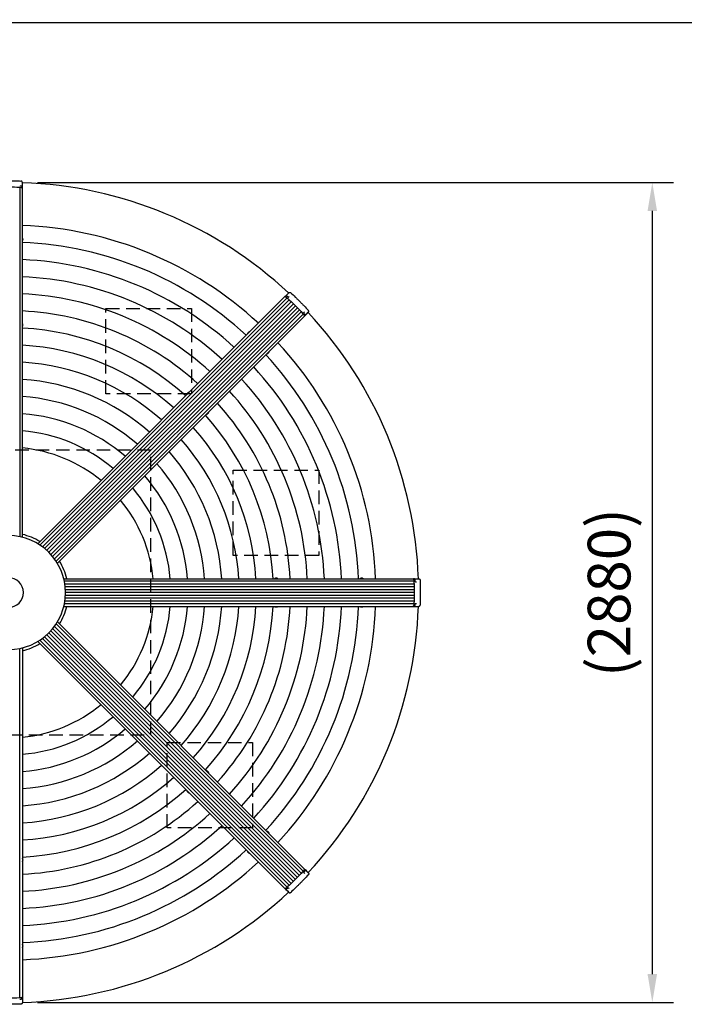
# Model space of a CAD drawing. Extents: x 140265 to 161265, y -84342 to -69492.
# Drawn here: x 146294 to 148628, y -74927 to -71469 of the extents above; entities that cross this region are included whole.
import ezdxf

# ---------------------------------------------------------------- set-up
doc = ezdxf.new("R2010")
doc.units = 0
doc.header["$LTSCALE"] = 15
doc.linetypes.add('HIDDEN2', pattern=[4.7625, 3.175, -1.5875])
doc.layers.get('DEFPOINTS').update_dxf_attribs({"linetype": 'CONTINUOUS'})
for name, color, linetype in [('P001', 131, 'CONTINUOUS'), ('P002', 181, 'CONTINUOUS'), ('P006', 141, 'CONTINUOUS'), ('P020', 121, 'CONTINUOUS'), ('P901', 135, 'CONTINUOUS'), ('P906', 145, 'CONTINUOUS'), ('P919', 75, 'CONTINUOUS'), ('P_2DIM', 6, 'CONTINUOUS')]:
    doc.layers.add(name, color=color, linetype=linetype)
doc.styles.add('BIGFONT', font='simplex.shx', dxfattribs={"bigfont": 'bigfont.shx'})
doc.dimstyles.new('DIMBIGFONT$0', dxfattribs={"dimscale": 20, "dimtxt": 3, "dimasz": 2, "dimexe": 1.5, "dimexo": 3, "dimgap": 0.75, "dimtad": 1, "dimdec": 1, "dimdsep": 46, "dimtxsty": 'BIGFONT', "dimsah": 1, "dimcen": 0, "dimclrt": 230, "dimadec": 1, "dimazin": 2, "dimtfac": 0.6, "dimtdec": 1, "dimtofl": 0, "dimtmove": 2, "dimatfit": 3, "dimfxl": 0, "dimtvp": 1, "dimtolj": 1, "dimarcsym": 0})
doc.dimstyles.new('DIMBIGFONT$7', dxfattribs={"dimscale": 20, "dimtxt": 3, "dimasz": 2, "dimexe": 1.5, "dimexo": 3, "dimgap": 0.75, "dimtad": 1, "dimdec": 1, "dimdsep": 46, "dimtxsty": 'BIGFONT', "dimsah": 1, "dimcen": 0, "dimclrt": 230, "dimadec": 1, "dimazin": 2, "dimtfac": 0.6, "dimtdec": 1, "dimtofl": 0, "dimtmove": 0, "dimatfit": 3, "dimfxl": 0, "dimtvp": 1, "dimtolj": 1, "dimarcsym": 0})

# ---------------------------------------------------------------- blocks, each defined once
blk = doc.blocks.new('*D54')
at = {"layer": 'DEFPOINTS', "color": 0}
for p in [(146206.5, -72040.9), (146206.5, -74920.9), (148515.7, -74920.9)]:
    blk.add_point(p, dxfattribs=at)
at = {"layer": 'P_2DIM', "color": 0, "lineweight": -2}
for p, q in [((146356.5, -72040.9), (148590.7, -72040.9)), ((148515.7, -72140.9), (148515.7, -74820.9)), ((146356.5, -74920.9), (148590.7, -74920.9))]:
    blk.add_line(p, q, dxfattribs=at)
at = {"layer": 'P_2DIM', "color": 0}
for points in [[(148499, -72140.9), (148532.3, -72140.9), (148515.7, -72040.9)], [(148499, -74820.9), (148532.3, -74820.9), (148515.7, -74920.9)]]:
    blk.add_solid(points, dxfattribs=at)
at = {"layer": 'P_2DIM', "color": 230, "insert": (148363.9, -73480.9), "char_height": 150, "attachment_point": 5, "rotation": 90, "style": 'BIGFONT'}
blk.add_mtext('\\A1;(2880)', dxfattribs=at)

msp = doc.modelspace()

# ---------------------------------------------------------------- linework, layer by layer
at = {"layer": 'P001'}
for radius, start, end in [(1440, 46.93012, 88.06988), (1440, 1.93012, 43.06988), (200, 270, 90), (210, 58.35315, 76.64685), (210, 13.35315, 31.64685), (52, 270, 90), (210, 328.35315, 346.64685), (1440, 316.93012, 358.06988), (210, 283.35315, 301.64685), (1440, 271.93012, 313.06988)]:
    msp.add_arc((146255.02, -73480.94), radius, start, end, dxfattribs=at)
at = {"layer": 'P002'}
for p, q in [((146303.52, -72047.8), (146303.52, -72040.78)), ((146303.52, -72055.29), (146303.52, -72047.8)), ((146303.52, -72055.29), (146303.52, -72055.55)), ((147228.81, -72438.56), (147234.11, -72433.26)), ((147234.11, -72433.26), (147239.07, -72428.3)), ((147228.81, -72438.56), (147228.63, -72438.74)), ((147239.31, -72442.91), (147241.01, -72441.21)), ((147293.05, -72496.65), (147294.75, -72494.95)), ((147297.4, -72507.15), (147302.7, -72501.85)), ((147302.7, -72501.85), (147307.66, -72496.89)), ((147297.4, -72507.15), (147297.22, -72507.33)), ((147680.67, -73432.44), (147680.41, -73432.44)), ((147680.67, -73432.44), (147688.16, -73432.44)), ((147688.16, -73432.44), (147695.18, -73432.44)), ((147685.02, -73442.94), (147687.42, -73442.94)), ((147680.67, -73529.44), (147680.41, -73529.44)), ((147680.67, -73529.44), (147688.16, -73529.44)), ((147685.02, -73518.94), (147687.42, -73518.94)), ((147688.16, -73529.44), (147695.18, -73529.44)), ((147293.05, -74465.23), (147294.75, -74466.93)), ((147297.4, -74454.73), (147297.22, -74454.55)), ((147297.4, -74454.73), (147302.7, -74460.03)), ((147302.7, -74460.03), (147307.66, -74464.99)), ((147228.81, -74523.32), (147228.63, -74523.14)), ((147228.81, -74523.32), (147234.11, -74528.62)), ((147234.11, -74528.62), (147239.07, -74533.58)), ((147239.31, -74518.97), (147241.01, -74520.67)), ((146303.52, -74906.59), (146303.52, -74906.33)), ((146303.52, -74906.59), (146303.52, -74914.08)), ((146303.52, -74914.08), (146303.52, -74921.1))]:
    msp.add_line(p, q, dxfattribs=at)
at = {"layer": 'P002', "flags": 128}
for points in [[(146210.2, -72058.12), (146218.21, -72057.53), (146226.3, -72057.05), (146234.46, -72056.69), (146242.66, -72056.45), (146250.9, -72056.33), (146259.14, -72056.33), (146267.38, -72056.45), (146275.59, -72056.69), (146283.74, -72057.05), (146291.84, -72057.53), (146299.84, -72058.12)], [(146303.52, -72059.56), (146303.46, -72059.32), (146303.26, -72059.08), (146302.94, -72058.86), (146302.51, -72058.66), (146301.97, -72058.48), (146301.34, -72058.33), (146300.64, -72058.21), (146299.88, -72058.12)], [(147225.79, -72441.58), (147226.01, -72441.45), (147226.31, -72441.42), (147226.7, -72441.49), (147227.15, -72441.66), (147227.65, -72441.91), (147228.21, -72442.25), (147228.79, -72442.66), (147229.38, -72443.13)], [(147229.42, -72443.16), (147235.49, -72448.4), (147241.55, -72453.79), (147247.57, -72459.3), (147253.55, -72464.94), (147259.45, -72470.68), (147265.28, -72476.51), (147271.02, -72482.41), (147276.66, -72488.39), (147282.17, -72494.41), (147287.56, -72500.47), (147292.8, -72506.54)], [(147231.57, -72439.21), (147231.64, -72439.28), (147231.7, -72439.38)], [(147294.38, -72510.17), (147294.51, -72509.95), (147294.54, -72509.65), (147294.47, -72509.26), (147294.3, -72508.81), (147294.05, -72508.31), (147293.71, -72507.75), (147293.3, -72507.17), (147292.83, -72506.58)], [(147676.4, -73432.44), (147676.64, -73432.5), (147676.88, -73432.7), (147677.1, -73433.02), (147677.3, -73433.45), (147677.48, -73433.99), (147677.63, -73434.62), (147677.75, -73435.32), (147677.84, -73436.08)], [(147677.84, -73436.12), (147678.43, -73444.12), (147678.91, -73452.22), (147679.27, -73460.37), (147679.51, -73468.58), (147679.63, -73476.82), (147679.63, -73485.06), (147679.51, -73493.3), (147679.27, -73501.5), (147678.91, -73509.66), (147678.43, -73517.75), (147677.84, -73525.76)], [(147682.16, -73434.85), (147682.16, -73434.95), (147682.13, -73435.06)], [(147676.4, -73529.44), (147676.64, -73529.37), (147676.88, -73529.18), (147677.1, -73528.86), (147677.3, -73528.43), (147677.48, -73527.89), (147677.63, -73527.26), (147677.75, -73526.56), (147677.84, -73525.8)], [(147292.8, -74455.33), (147287.56, -74461.41), (147282.17, -74467.47), (147276.66, -74473.49), (147271.02, -74479.46), (147265.28, -74485.37), (147259.45, -74491.2), (147253.55, -74496.94), (147247.57, -74502.57), (147241.55, -74508.09), (147235.49, -74513.47), (147229.42, -74518.72)], [(147294.38, -74451.71), (147294.51, -74451.93), (147294.54, -74452.23), (147294.47, -74452.61), (147294.3, -74453.06), (147294.05, -74453.57), (147293.71, -74454.12), (147293.3, -74454.7), (147292.83, -74455.3)], [(147296.75, -74457.49), (147296.68, -74457.56), (147296.58, -74457.62)], [(147225.79, -74520.3), (147226.01, -74520.42), (147226.31, -74520.45), (147226.7, -74520.38), (147227.15, -74520.22), (147227.65, -74519.97), (147228.21, -74519.63), (147228.79, -74519.22), (147229.38, -74518.74)], [(146299.84, -74903.76), (146291.84, -74904.35), (146283.74, -74904.83), (146275.59, -74905.18), (146267.38, -74905.42), (146259.14, -74905.54), (146250.9, -74905.54), (146242.66, -74905.42), (146234.46, -74905.18), (146226.3, -74904.83), (146218.21, -74904.35), (146210.2, -74903.76)], [(146303.52, -74902.32), (146303.46, -74902.56), (146303.26, -74902.79), (146302.94, -74903.01), (146302.51, -74903.22), (146301.97, -74903.4), (146301.34, -74903.55), (146300.64, -74903.67), (146299.88, -74903.76)], [(146301.11, -74908.07), (146301.01, -74908.08), (146300.9, -74908.05)]]:
    msp.add_lwpolyline(points, dxfattribs=at)
at = {"layer": 'P002'}
for centre, start, end in [((147229.51, -72439.95), 87.30759, 136.64462), ((147680.18, -73433.91), 42.30759, 91.64462), ((147296.01, -74455.43), 357.30759, 46.64462), ((146302.05, -74906.1), 312.30759, 1.64462)]:
    msp.add_arc(centre, 1.48, start, end, dxfattribs=at)
for points, knots in [([(146211.37, -72035.78), (146218.61, -72035.59), (146229.48, -72035.31), (146244.06, -72035.15), (146255.01, -72035.11), (146265.94, -72035.15), (146280.52, -72035.31), (146291.41, -72035.59), (146298.67, -72035.78)], [0, 0, 0, 0, 0.24952254, 0.37476195, 0.50000014, 0.62475973, 0.7495206, 1, 1, 1, 1]), ([(146299.66, -72053.59), (146298.42, -72053.49), (146296.57, -72053.35), (146294.71, -72053.21), (146294.09, -72053.17)], [0, 0, 0, 0, 0.67060927, 1, 1, 1, 1]), ([(146303.52, -72040.78), (146303.48, -72040.31), (146303.41, -72039.36), (146302.85, -72038.17), (146302.13, -72037.27), (146301.43, -72036.69), (146300.7, -72036.26), (146300, -72035.98), (146299.34, -72035.84), (146298.95, -72035.79), (146298.73, -72035.78), (146298.67, -72035.78)], [0, 0, 0, 0, 0.21766318, 0.44200301, 0.59281249, 0.70373915, 0.78766837, 0.89053768, 0.93934456, 0.98276948, 1, 1, 1, 1]), ([(146301.11, -72053.81), (146301.04, -72053.79), (146300.64, -72053.7), (146300.1, -72053.63), (146299.64, -72053.59), (146299.57, -72053.59)], [0, 0, 0, 0, 0.1416855, 0.8757114, 1, 1, 1, 1]), ([(146302.23, -72054.16), (146302.17, -72054.13), (146301.87, -72053.99), (146301.5, -72053.87), (146301.13, -72053.81), (146301.11, -72053.81)], [0, 0, 0, 0, 0.1800844, 0.9419378, 1, 1, 1, 1]), ([(146303.04, -72054.7), (146302.98, -72054.64), (146302.77, -72054.42), (146302.51, -72054.26), (146302.26, -72054.17), (146302.22, -72054.16)], [0, 0, 0, 0, 0.2646434, 0.9049841, 1, 1, 1, 1]), ([(146303.52, -72055.74), (146303.49, -72055.51), (146303.42, -72055.09), (146303.16, -72054.81), (146303.04, -72054.68)], [0, 0, 0, 0, 0.5577458, 1, 1, 1, 1]), ([(147239.07, -72428.3), (147239.43, -72427.99), (147240.16, -72427.38), (147241.4, -72426.93), (147242.54, -72426.8), (147243.44, -72426.88), (147244.26, -72427.09), (147244.95, -72427.39), (147245.52, -72427.76), (147245.83, -72428), (147245.99, -72428.15), (147246.04, -72428.19)], [0, 0, 0, 0, 0.21766318, 0.44200301, 0.59281249, 0.70373915, 0.78766837, 0.89053768, 0.93934456, 0.98276948, 1, 1, 1, 1]), ([(147246.04, -72428.19), (147251.29, -72433.18), (147259.18, -72440.67), (147269.6, -72450.86), (147277.37, -72458.57), (147285.07, -72466.33), (147295.26, -72476.75), (147302.76, -72484.65), (147307.77, -72489.92)], [0, 0, 0, 0, 0.24952254, 0.37476195, 0.50000014, 0.62475973, 0.7495206, 1, 1, 1, 1]), ([(147230.53, -72438.69), (147230.43, -72438.65), (147230.11, -72438.5), (147229.8, -72438.48), (147229.58, -72438.46)], [0, 0, 0, 0, 0.3047724, 1, 1, 1, 1]), ([(147231.57, -72439.22), (147231.31, -72439.06), (147230.95, -72438.83), (147230.62, -72438.71), (147230.53, -72438.68)], [0, 0, 0, 0, 0.7194547, 1, 1, 1, 1]), ([(147236.98, -72443.73), (147236.03, -72442.91), (147234.62, -72441.69), (147233.21, -72440.49), (147232.74, -72440.09)], [0, 0, 0, 0, 0.6706012, 1, 1, 1, 1]), ([(147238.45, -72443.77), (147238.45, -72443.77), (147238.38, -72443.84), (147238.2, -72443.94), (147237.87, -72444.03), (147237.52, -72444.01), (147237.2, -72443.9), (147237.05, -72443.77), (147236.99, -72443.72)], [0, 0, 0, 0, 0.0079657, 0.2123969, 0.4105039, 0.6234488, 0.8427224, 1, 1, 1, 1]), ([(147238.48, -72443.74), (147238.49, -72443.73), (147238.67, -72443.55), (147239.01, -72443.21), (147239.21, -72443.01), (147239.31, -72442.91)], [0, 0, 0, 0, 0.0381557, 0.4953837, 1, 1, 1, 1]), ([(147292.25, -72498.97), (147292.19, -72498.91), (147292.07, -72498.77), (147291.96, -72498.45), (147291.93, -72498.08), (147292.02, -72497.75), (147292.14, -72497.55), (147292.23, -72497.47), (147292.24, -72497.46)], [0, 0, 0, 0, 0.1425847, 0.349462, 0.5628301, 0.7632833, 0.9595655, 1, 1, 1, 1]), ([(147292.22, -72497.48), (147292.23, -72497.47), (147292.41, -72497.29), (147292.75, -72496.95), (147292.95, -72496.75), (147293.05, -72496.65)], [0, 0, 0, 0, 0.0381557, 0.4953837, 1, 1, 1, 1]), ([(147295.87, -72503.22), (147295.06, -72502.27), (147293.86, -72500.86), (147292.64, -72499.44), (147292.23, -72498.98)], [0, 0, 0, 0, 0.67060927, 1, 1, 1, 1]), ([(147307.66, -72496.89), (147307.97, -72496.53), (147308.58, -72495.8), (147309.03, -72494.56), (147309.16, -72493.42), (147309.08, -72492.52), (147308.87, -72491.7), (147308.57, -72491.01), (147308.2, -72490.44), (147307.96, -72490.13), (147307.81, -72489.97), (147307.77, -72489.92)], [0, 0, 0, 0, 0.21766318, 0.44200301, 0.59281249, 0.70373915, 0.78766837, 0.89053768, 0.93934456, 0.98276948, 1, 1, 1, 1]), ([(147296.74, -72504.39), (147296.71, -72504.33), (147296.49, -72503.98), (147296.16, -72503.56), (147295.86, -72503.2), (147295.81, -72503.15)], [0, 0, 0, 0, 0.1416855, 0.8757114, 1, 1, 1, 1]), ([(147297.29, -72505.43), (147297.26, -72505.37), (147297.15, -72505.06), (147296.98, -72504.72), (147296.76, -72504.41), (147296.74, -72504.39)], [0, 0, 0, 0, 0.1800844, 0.9419378, 1, 1, 1, 1]), ([(147297.08, -72507.47), (147297.22, -72507.28), (147297.48, -72506.93), (147297.49, -72506.55), (147297.49, -72506.38)], [0, 0, 0, 0, 0.5577458, 1, 1, 1, 1]), ([(147297.48, -72506.39), (147297.48, -72506.3), (147297.49, -72506), (147297.41, -72505.7), (147297.3, -72505.46), (147297.28, -72505.43)], [0, 0, 0, 0, 0.2646434, 0.9049841, 1, 1, 1, 1]), ([(147681.79, -73433.75), (147681.75, -73433.65), (147681.63, -73433.32), (147681.43, -73433.08), (147681.28, -73432.92)], [0, 0, 0, 0, 0.3047724, 1, 1, 1, 1]), ([(147682.15, -73434.85), (147682.08, -73434.56), (147681.99, -73434.15), (147681.84, -73433.83), (147681.8, -73433.74)], [0, 0, 0, 0, 0.7194547, 1, 1, 1, 1]), ([(147682.79, -73441.87), (147682.7, -73440.62), (147682.57, -73438.76), (147682.42, -73436.91), (147682.37, -73436.3)], [0, 0, 0, 0, 0.6706012, 1, 1, 1, 1]), ([(147695.18, -73432.44), (147695.65, -73432.48), (147696.6, -73432.55), (147697.79, -73433.11), (147698.69, -73433.83), (147699.27, -73434.53), (147699.7, -73435.26), (147699.98, -73435.96), (147700.12, -73436.62), (147700.17, -73437.01), (147700.18, -73437.23), (147700.18, -73437.29)], [0, 0, 0, 0, 0.21766318, 0.44200301, 0.59281249, 0.70373915, 0.78766837, 0.89053768, 0.93934456, 0.98276948, 1, 1, 1, 1]), ([(147683.8, -73442.94), (147683.8, -73442.94), (147683.7, -73442.94), (147683.5, -73442.88), (147683.21, -73442.71), (147682.97, -73442.45), (147682.82, -73442.14), (147682.81, -73441.95), (147682.8, -73441.87)], [0, 0, 0, 0, 0.0079657, 0.2123969, 0.4105039, 0.6234488, 0.8427224, 1, 1, 1, 1]), ([(147683.84, -73442.94), (147683.86, -73442.94), (147684.11, -73442.94), (147684.58, -73442.94), (147684.87, -73442.94), (147685.02, -73442.94)], [0, 0, 0, 0, 0.0381557, 0.4953837, 1, 1, 1, 1]), ([(147700.18, -73437.29), (147700.37, -73444.53), (147700.65, -73455.4), (147700.81, -73469.98), (147700.85, -73480.92), (147700.81, -73491.86), (147700.65, -73506.43), (147700.37, -73517.32), (147700.18, -73524.59)], [0, 0, 0, 0, 0.24952254, 0.37476195, 0.50000014, 0.62475973, 0.7495206, 1, 1, 1, 1]), ([(147680.22, -73529.44), (147680.45, -73529.4), (147680.87, -73529.34), (147681.15, -73529.07), (147681.28, -73528.96)], [0, 0, 0, 0, 0.5577458, 1, 1, 1, 1]), ([(147681.26, -73528.96), (147681.32, -73528.9), (147681.54, -73528.68), (147681.7, -73528.43), (147681.79, -73528.17), (147681.8, -73528.14)], [0, 0, 0, 0, 0.2646434, 0.9049841, 1, 1, 1, 1]), ([(147681.8, -73528.14), (147681.83, -73528.09), (147681.97, -73527.78), (147682.09, -73527.42), (147682.15, -73527.05), (147682.15, -73527.02)], [0, 0, 0, 0, 0.1800844, 0.9419378, 1, 1, 1, 1]), ([(147682.15, -73527.02), (147682.17, -73526.96), (147682.26, -73526.56), (147682.33, -73526.02), (147682.37, -73525.56), (147682.37, -73525.49)], [0, 0, 0, 0, 0.1416855, 0.8757114, 1, 1, 1, 1]), ([(147682.37, -73525.57), (147682.47, -73524.33), (147682.61, -73522.48), (147682.75, -73520.62), (147682.79, -73520.01)], [0, 0, 0, 0, 0.67060927, 1, 1, 1, 1]), ([(147682.81, -73520.01), (147682.81, -73519.93), (147682.82, -73519.74), (147682.97, -73519.44), (147683.21, -73519.16), (147683.51, -73518.99), (147683.74, -73518.93), (147683.85, -73518.94), (147683.87, -73518.94)], [0, 0, 0, 0, 0.1425847, 0.349462, 0.5628301, 0.7632833, 0.9595655, 1, 1, 1, 1]), ([(147683.84, -73518.94), (147683.86, -73518.94), (147684.11, -73518.94), (147684.58, -73518.94), (147684.87, -73518.94), (147685.02, -73518.94)], [0, 0, 0, 0, 0.0381557, 0.4953837, 1, 1, 1, 1]), ([(147695.18, -73529.44), (147695.65, -73529.4), (147696.6, -73529.32), (147697.79, -73528.76), (147698.69, -73528.04), (147699.27, -73527.35), (147699.7, -73526.62), (147699.98, -73525.92), (147700.12, -73525.26), (147700.17, -73524.87), (147700.18, -73524.65), (147700.18, -73524.59)], [0, 0, 0, 0, 0.21766318, 0.44200301, 0.59281249, 0.70373915, 0.78766837, 0.89053768, 0.93934456, 0.98276948, 1, 1, 1, 1]), ([(147307.77, -74471.95), (147302.78, -74477.21), (147295.29, -74485.09), (147285.1, -74495.51), (147277.39, -74503.28), (147269.63, -74510.99), (147259.21, -74521.18), (147251.31, -74528.68), (147246.04, -74533.68)], [0, 0, 0, 0, 0.24952254, 0.37476195, 0.50000014, 0.62475973, 0.7495206, 1, 1, 1, 1]), ([(147292.19, -74464.37), (147292.19, -74464.37), (147292.12, -74464.3), (147292.02, -74464.11), (147291.93, -74463.79), (147291.95, -74463.43), (147292.06, -74463.11), (147292.19, -74462.97), (147292.24, -74462.91)], [0, 0, 0, 0, 0.0079657, 0.2123969, 0.4105039, 0.6234488, 0.8427224, 1, 1, 1, 1]), ([(147292.22, -74464.4), (147292.23, -74464.41), (147292.41, -74464.58), (147292.75, -74464.92), (147292.95, -74465.12), (147293.05, -74465.23)], [0, 0, 0, 0, 0.0381557, 0.4953837, 1, 1, 1, 1]), ([(147292.23, -74462.9), (147293.05, -74461.95), (147294.27, -74460.54), (147295.47, -74459.13), (147295.87, -74458.66)], [0, 0, 0, 0, 0.6706012, 1, 1, 1, 1]), ([(147296.74, -74457.48), (147296.9, -74457.23), (147297.13, -74456.87), (147297.25, -74456.54), (147297.28, -74456.44)], [0, 0, 0, 0, 0.7194547, 1, 1, 1, 1]), ([(147297.27, -74456.45), (147297.31, -74456.35), (147297.46, -74456.03), (147297.48, -74455.72), (147297.5, -74455.5)], [0, 0, 0, 0, 0.3047724, 1, 1, 1, 1]), ([(147307.66, -74464.99), (147307.97, -74465.35), (147308.58, -74466.07), (147309.03, -74467.31), (147309.16, -74468.46), (147309.08, -74469.36), (147308.87, -74470.18), (147308.57, -74470.87), (147308.2, -74471.44), (147307.96, -74471.74), (147307.81, -74471.91), (147307.77, -74471.95)], [0, 0, 0, 0, 0.21766318, 0.44200301, 0.59281249, 0.70373915, 0.78766837, 0.89053768, 0.93934456, 0.98276948, 1, 1, 1, 1]), ([(147228.49, -74523), (147228.68, -74523.14), (147229.03, -74523.39), (147229.41, -74523.4), (147229.58, -74523.41)], [0, 0, 0, 0, 0.5577458, 1, 1, 1, 1]), ([(147229.57, -74523.4), (147229.66, -74523.4), (147229.96, -74523.4), (147230.26, -74523.33), (147230.5, -74523.21), (147230.53, -74523.2)], [0, 0, 0, 0, 0.2646434, 0.9049841, 1, 1, 1, 1]), ([(147230.53, -74523.2), (147230.59, -74523.18), (147230.9, -74523.06), (147231.24, -74522.89), (147231.55, -74522.67), (147231.57, -74522.66)], [0, 0, 0, 0, 0.1800844, 0.9419378, 1, 1, 1, 1]), ([(147231.57, -74522.66), (147231.63, -74522.62), (147231.98, -74522.41), (147232.4, -74522.08), (147232.76, -74521.77), (147232.81, -74521.73)], [0, 0, 0, 0, 0.1416855, 0.8757114, 1, 1, 1, 1]), ([(147232.74, -74521.79), (147233.69, -74520.98), (147235.1, -74519.78), (147236.52, -74518.55), (147236.98, -74518.15)], [0, 0, 0, 0, 0.67060927, 1, 1, 1, 1]), ([(147236.99, -74518.16), (147237.05, -74518.11), (147237.19, -74517.98), (147237.51, -74517.87), (147237.88, -74517.85), (147238.21, -74517.94), (147238.41, -74518.06), (147238.49, -74518.15), (147238.5, -74518.16)], [0, 0, 0, 0, 0.1425847, 0.349462, 0.5628301, 0.7632833, 0.9595655, 1, 1, 1, 1]), ([(147238.48, -74518.14), (147238.49, -74518.15), (147238.67, -74518.32), (147239.01, -74518.66), (147239.21, -74518.86), (147239.31, -74518.97)], [0, 0, 0, 0, 0.0381557, 0.4953837, 1, 1, 1, 1]), ([(147239.07, -74533.58), (147239.43, -74533.88), (147240.16, -74534.5), (147241.4, -74534.95), (147242.54, -74535.08), (147243.44, -74535), (147244.26, -74534.79), (147244.95, -74534.48), (147245.52, -74534.12), (147245.83, -74533.88), (147245.99, -74533.73), (147246.04, -74533.68)], [0, 0, 0, 0, 0.21766318, 0.44200301, 0.59281249, 0.70373915, 0.78766837, 0.89053768, 0.93934456, 0.98276948, 1, 1, 1, 1]), ([(146294.09, -74908.71), (146295.34, -74908.62), (146297.2, -74908.48), (146299.05, -74908.33), (146299.66, -74908.28)], [0, 0, 0, 0, 0.6706012, 1, 1, 1, 1]), ([(146303.52, -74921.1), (146303.48, -74921.56), (146303.41, -74922.51), (146302.85, -74923.71), (146302.13, -74924.61), (146301.43, -74925.19), (146300.7, -74925.62), (146300, -74925.89), (146299.34, -74926.04), (146298.95, -74926.08), (146298.73, -74926.09), (146298.67, -74926.09)], [0, 0, 0, 0, 0.21766318, 0.44200301, 0.59281249, 0.70373915, 0.78766837, 0.89053768, 0.93934456, 0.98276948, 1, 1, 1, 1]), ([(146301.11, -74908.07), (146301.4, -74908), (146301.81, -74907.9), (146302.13, -74907.76), (146302.22, -74907.71)], [0, 0, 0, 0, 0.7194547, 1, 1, 1, 1]), ([(146302.21, -74907.71), (146302.31, -74907.67), (146302.64, -74907.55), (146302.88, -74907.34), (146303.04, -74907.2)], [0, 0, 0, 0, 0.3047724, 1, 1, 1, 1]), ([(146298.67, -74926.09), (146291.43, -74926.28), (146280.56, -74926.57), (146265.98, -74926.72), (146255.04, -74926.77), (146244.1, -74926.73), (146229.53, -74926.57), (146218.64, -74926.28), (146211.37, -74926.09)], [0, 0, 0, 0, 0.24952254, 0.37476195, 0.50000014, 0.62475973, 0.7495206, 1, 1, 1, 1])]:
    msp.add_open_spline(points, degree=3, knots=knots, dxfattribs=at)
for points in [[(146303.52, -72059.56), (146303.52, -72055.74)], [(147225.79, -72441.58), (147228.49, -72438.88)], [(147231.7, -72439.38), (147232.77, -72440.18)], [(147238.48, -72443.74), (147238.45, -72443.77)], [(147292.22, -72497.48), (147292.19, -72497.51)], [(147294.38, -72510.17), (147297.08, -72507.47)], [(147676.4, -73432.44), (147680.22, -73432.44)], [(147682.13, -73435.06), (147682.32, -73436.38)], [(147683.84, -73442.94), (147683.8, -73442.94)], [(147676.4, -73529.44), (147680.22, -73529.44)], [(147683.84, -73518.94), (147683.8, -73518.94)], [(147292.22, -74464.4), (147292.19, -74464.37)], [(147294.38, -74451.71), (147297.08, -74454.41)], [(147296.58, -74457.62), (147295.78, -74458.69)], [(147225.79, -74520.3), (147228.49, -74523)], [(147238.48, -74518.14), (147238.45, -74518.11)], [(146300.9, -74908.05), (146299.58, -74908.24)], [(146303.52, -74902.32), (146303.52, -74906.13)]]:
    msp.add_open_spline(points, degree=1, dxfattribs=at)
at = {"layer": 'P006'}
for p, q in [((146303.52, -73286.91), (146303.52, -72059.56)), ((146357.93, -73309.44), (147225.79, -72441.58)), ((146426.52, -73378.03), (147294.38, -72510.17)), ((146449.05, -73432.44), (147676.4, -73432.44)), ((146449.05, -73529.44), (147676.4, -73529.44)), ((146426.52, -73583.84), (147294.38, -74451.71)), ((146303.52, -73674.97), (146303.52, -74902.32)), ((146357.93, -73652.43), (147225.79, -74520.3))]:
    msp.add_line(p, q, dxfattribs=at)
for points in [[(146299.84, -72058.12), (146300.35, -72058.18), (146301.37, -72058.29), (146302.56, -72058.64), (146303.37, -72059.07), (146303.47, -72059.4), (146303.52, -72059.56)], [(147229.42, -72443.16), (147229.01, -72442.84), (147228.21, -72442.2), (147227.13, -72441.61), (147226.25, -72441.34), (147225.94, -72441.5), (147225.79, -72441.58)], [(147292.8, -72506.54), (147293.12, -72506.95), (147293.76, -72507.75), (147294.35, -72508.83), (147294.62, -72509.71), (147294.46, -72510.02), (147294.38, -72510.17)], [(147677.84, -73436.12), (147677.78, -73435.61), (147677.67, -73434.59), (147677.32, -73433.4), (147676.89, -73432.59), (147676.56, -73432.49), (147676.4, -73432.44)], [(147677.84, -73525.76), (147677.78, -73526.27), (147677.67, -73527.29), (147677.32, -73528.47), (147676.89, -73529.28), (147676.56, -73529.39), (147676.4, -73529.44)], [(147292.8, -74455.33), (147293.12, -74454.93), (147293.76, -74454.13), (147294.35, -74453.04), (147294.62, -74452.16), (147294.46, -74451.86), (147294.38, -74451.71)], [(147229.42, -74518.72), (147229.01, -74519.04), (147228.21, -74519.68), (147227.13, -74520.27), (147226.25, -74520.53), (147225.94, -74520.38), (147225.79, -74520.3)], [(146299.84, -74903.76), (146300.35, -74903.7), (146301.37, -74903.59), (146302.56, -74903.24), (146303.37, -74902.8), (146303.47, -74902.48), (146303.52, -74902.32)]]:
    msp.add_open_spline(points, degree=3, knots=[0, 0, 0, 0, 0.24980419, 0.49960338, 0.74943581, 1, 1, 1, 1], dxfattribs=at)
at = {"layer": 'P020'}
for p, q in [((146305.24, -72243.76), (146305.22, -72243.75)), ((146305.6, -72239.56), (146305.6, -72240.14)), ((146305.6, -72241.56), (146305.6, -72242.14)), ((146305.22, -72537.97), (146305.24, -72537.95)), ((146305.22, -72540.15), (146305.6, -72540.15)), ((146305.6, -72539.57), (146305.6, -72540.15)), ((146305.6, -72541.57), (146305.6, -72542.15)), ((147094.33, -72570.61), (147094.35, -72570.62)), ((147095.22, -72569.21), (147095.63, -72568.8)), ((147095.63, -72568.8), (147095.9, -72569.07)), ((147096.64, -72567.79), (147097.04, -72567.38)), ((147096.91, -72568.07), (147096.64, -72567.79)), ((147098.45, -72566.52), (147098.45, -72566.49)), ((147167.16, -72640.33), (147166.75, -72640.74)), ((147166.89, -72640.06), (147167.16, -72640.33)), ((147168.17, -72639.32), (147167.89, -72639.05)), ((147168.58, -72638.92), (147168.17, -72639.32)), ((147169.47, -72637.51), (147169.44, -72637.51)), ((147165.34, -72641.61), (147165.35, -72641.63)), ((146884.49, -72779.94), (146884.9, -72779.53)), ((146886.31, -72778.66), (146886.3, -72778.63)), ((146882.18, -72782.75), (146882.21, -72782.76)), ((146883.08, -72781.35), (146883.49, -72780.94)), ((146883.49, -72780.94), (146883.76, -72781.21)), ((146884.76, -72780.21), (146884.49, -72779.94)), ((146953.2, -72853.75), (146953.21, -72853.78)), ((146955.02, -72852.47), (146954.61, -72852.88)), ((146954.75, -72852.2), (146955.02, -72852.47)), ((146956.02, -72851.47), (146955.75, -72851.2)), ((146956.43, -72851.06), (146956.02, -72851.47)), ((146957.33, -72849.66), (146957.3, -72849.65)), ((147193.81, -73430.36), (147194.39, -73430.36)), ((147195.81, -73430.36), (147195.81, -73430.74)), ((147195.81, -73430.36), (147196.39, -73430.36)), ((147198.01, -73430.72), (147197.99, -73430.74)), ((147492.21, -73430.74), (147492.2, -73430.72)), ((147493.82, -73430.36), (147494.4, -73430.36)), ((147495.82, -73430.36), (147496.4, -73430.36)), ((147194.39, -73531.52), (147193.81, -73531.52)), ((147195.81, -73531.14), (147195.81, -73531.52)), ((147196.39, -73531.52), (147195.81, -73531.52)), ((147197.99, -73531.14), (147198.01, -73531.16)), ((147492.2, -73531.16), (147492.21, -73531.14)), ((147494.4, -73531.52), (147493.82, -73531.52)), ((147496.4, -73531.52), (147495.82, -73531.52)), ((146953.21, -74108.1), (146953.2, -74108.13)), ((146954.61, -74108.99), (146955.02, -74109.4)), ((146955.02, -74109.4), (146954.75, -74109.67)), ((146955.75, -74110.68), (146956.02, -74110.41)), ((146956.02, -74110.41), (146956.43, -74110.82)), ((146957.3, -74112.23), (146957.33, -74112.22)), ((146882.21, -74179.12), (146882.18, -74179.12)), ((146883.49, -74180.93), (146883.08, -74180.52)), ((146883.76, -74180.66), (146883.49, -74180.93)), ((146884.49, -74181.94), (146884.76, -74181.67)), ((146884.9, -74182.35), (146884.49, -74181.94)), ((146886.3, -74183.24), (146886.31, -74183.22)), ((147165.35, -74320.24), (147165.34, -74320.27)), ((147166.75, -74321.14), (147167.16, -74321.55)), ((147167.16, -74321.55), (147166.89, -74321.82)), ((147167.89, -74322.82), (147168.17, -74322.55)), ((147168.17, -74322.55), (147168.58, -74322.96)), ((147169.44, -74324.37), (147169.47, -74324.36)), ((147094.35, -74391.26), (147094.33, -74391.27)), ((147095.63, -74393.08), (147095.22, -74392.67)), ((147095.9, -74392.81), (147095.63, -74393.08)), ((147096.64, -74394.08), (147096.91, -74393.81)), ((147097.04, -74394.49), (147096.64, -74394.08)), ((147098.45, -74395.39), (147098.45, -74395.36)), ((146305.6, -74421.72), (146305.22, -74421.72)), ((146305.24, -74423.92), (146305.22, -74423.91)), ((146305.6, -74419.72), (146305.6, -74420.3)), ((146305.6, -74421.72), (146305.6, -74422.3)), ((146305.22, -74718.13), (146305.24, -74718.12)), ((146305.6, -74719.74), (146305.6, -74720.32)), ((146305.6, -74721.74), (146305.6, -74722.32))]:
    msp.add_line(p, q, dxfattribs=at)
at = {"layer": 'P020', "flags": 128}
for points in [[(146305.6, -72240.14), (146305.57, -72240.14), (146305.53, -72240.14), (146305.49, -72240.14), (146305.45, -72240.14), (146305.4, -72240.14), (146305.34, -72240.14), (146305.28, -72240.14), (146305.22, -72240.14)], [(146305.22, -72241.56), (146305.28, -72241.56), (146305.34, -72241.56), (146305.4, -72241.56), (146305.45, -72241.56), (146305.49, -72241.56), (146305.53, -72241.56), (146305.57, -72241.56), (146305.6, -72241.56)], [(146305.22, -72541.57), (146305.28, -72541.57), (146305.34, -72541.57), (146305.4, -72541.57), (146305.45, -72541.57), (146305.49, -72541.57), (146305.53, -72541.57), (146305.57, -72541.57), (146305.6, -72541.57)], [(147194.39, -73430.36), (147194.39, -73430.39), (147194.39, -73430.43), (147194.39, -73430.47), (147194.39, -73430.51), (147194.39, -73430.56), (147194.39, -73430.62), (147194.39, -73430.68), (147194.39, -73430.74)], [(147494.4, -73430.36), (147494.4, -73430.39), (147494.4, -73430.43), (147494.4, -73430.47), (147494.4, -73430.51), (147494.4, -73430.56), (147494.4, -73430.62), (147494.4, -73430.68), (147494.4, -73430.74)], [(147495.82, -73430.74), (147495.82, -73430.68), (147495.82, -73430.62), (147495.82, -73430.56), (147495.82, -73430.51), (147495.82, -73430.47), (147495.82, -73430.43), (147495.82, -73430.39), (147495.82, -73430.36)], [(147194.39, -73531.14), (147194.39, -73531.2), (147194.39, -73531.26), (147194.39, -73531.31), (147194.39, -73531.36), (147194.39, -73531.41), (147194.39, -73531.45), (147194.39, -73531.49), (147194.39, -73531.52)], [(147494.4, -73531.14), (147494.4, -73531.2), (147494.4, -73531.26), (147494.4, -73531.31), (147494.4, -73531.36), (147494.4, -73531.41), (147494.4, -73531.45), (147494.4, -73531.49), (147494.4, -73531.52)], [(147495.82, -73531.52), (147495.82, -73531.49), (147495.82, -73531.45), (147495.82, -73531.41), (147495.82, -73531.36), (147495.82, -73531.31), (147495.82, -73531.26), (147495.82, -73531.2), (147495.82, -73531.14)], [(146305.6, -74420.3), (146305.57, -74420.3), (146305.53, -74420.3), (146305.49, -74420.3), (146305.45, -74420.3), (146305.4, -74420.3), (146305.34, -74420.3), (146305.28, -74420.3), (146305.22, -74420.3)], [(146305.6, -74720.32), (146305.57, -74720.32), (146305.53, -74720.32), (146305.49, -74720.32), (146305.45, -74720.32), (146305.4, -74720.32), (146305.34, -74720.32), (146305.28, -74720.32), (146305.22, -74720.32)], [(146305.22, -74721.74), (146305.28, -74721.74), (146305.34, -74721.74), (146305.4, -74721.74), (146305.45, -74721.74), (146305.49, -74721.74), (146305.53, -74721.74), (146305.57, -74721.74), (146305.6, -74721.74)]]:
    msp.add_lwpolyline(points, dxfattribs=at)
at = {"layer": 'P020'}
for centre, radius, start, end in [((146296.62, -72240.85), 9.1, 18.65967, 40.69056), ((146296.62, -72240.85), 9.1, 319.30944, 341.34033), ((146306.34, -72240.16), 2.48, 116.20315, 116.84989), ((146296.62, -72240.85), 9.07, 8.17198, 18.63555), ((146295.17, -72240.85), 10.07, 355.95744, 4.04256), ((146296.62, -72240.85), 9.07, 341.36445, 351.82802), ((146296.62, -72540.86), 9.1, 18.65967, 40.69056), ((146296.62, -72540.86), 9.1, 319.30944, 341.34033), ((146296.62, -72540.86), 9.07, 8.17198, 18.63555), ((146295.18, -72540.86), 10.07, 355.95538, 4.04462), ((146296.62, -72540.86), 9.07, 341.36445, 351.82802), ((146306.34, -72541.55), 2.48, 243.15011, 243.79685), ((147102.48, -72574.65), 9.1, 153.65967, 175.69056), ((147102.48, -72574.65), 9.07, 143.17198, 153.63555), ((147103.51, -72575.67), 10.07, 130.9566, 139.0434), ((147102.48, -72574.65), 9.07, 116.36445, 126.82802), ((147102.48, -72574.65), 9.1, 94.30944, 116.34033), ((147161.31, -72633.48), 9.07, 296.36445, 306.82802), ((147160.29, -72632.45), 10.07, 310.9566, 319.0434), ((147161.31, -72633.48), 9.07, 323.17198, 333.63555), ((147161.31, -72633.48), 9.1, 333.65967, 355.69056), ((147161.31, -72633.48), 9.1, 274.30944, 296.34033), ((146890.34, -72786.79), 9.07, 116.36445, 126.82802), ((146890.34, -72786.79), 9.1, 94.30944, 116.34033), ((146890.34, -72786.79), 9.1, 153.65967, 175.69056), ((146890.34, -72786.79), 9.07, 143.17198, 153.63555), ((146891.36, -72787.81), 10.07, 130.95651, 139.04349), ((146949.17, -72845.62), 9.1, 333.65967, 355.69056), ((146949.17, -72845.62), 9.1, 274.30944, 296.34033), ((146949.17, -72845.62), 9.07, 296.36445, 306.82802), ((146948.15, -72844.6), 10.07, 310.95651, 319.04349), ((146949.17, -72845.62), 9.07, 323.17198, 333.63555), ((147195.1, -73439.34), 9.1, 108.65967, 130.69056), ((147194.41, -73429.62), 2.48, 206.20315, 206.84989), ((147195.1, -73439.34), 9.07, 98.17198, 108.63555), ((147195.1, -73440.78), 10.07, 85.95538, 94.04462), ((147195.1, -73439.34), 9.07, 71.36445, 81.82802), ((147195.1, -73439.34), 9.1, 49.30944, 71.34033), ((147495.11, -73439.34), 9.1, 108.65967, 130.69056), ((147495.11, -73439.34), 9.07, 98.17198, 108.63555), ((147495.11, -73440.79), 10.07, 85.95744, 94.04256), ((147495.11, -73439.34), 9.07, 71.36445, 81.82802), ((147495.8, -73429.62), 2.48, 333.15011, 333.79685), ((147495.11, -73439.34), 9.1, 49.30944, 71.34033), ((147195.1, -73522.54), 9.1, 229.30944, 251.34033), ((147194.41, -73532.26), 2.48, 153.15011, 153.79685), ((147195.1, -73522.54), 9.07, 251.36445, 261.82802), ((147195.1, -73521.09), 10.07, 265.95538, 274.04462), ((147195.1, -73522.54), 9.07, 278.17198, 288.63555), ((147195.1, -73522.54), 9.1, 288.65967, 310.69056), ((147495.11, -73522.54), 9.1, 229.30944, 251.34033), ((147495.11, -73522.54), 9.07, 251.36445, 261.82802), ((147495.11, -73521.09), 10.07, 265.95744, 274.04256), ((147495.11, -73522.54), 9.07, 278.17198, 288.63555), ((147495.8, -73532.26), 2.48, 26.20315, 26.84989), ((147495.11, -73522.54), 9.1, 288.65967, 310.69056), ((146949.17, -74116.26), 9.1, 63.65967, 85.69056), ((146949.17, -74116.26), 9.07, 53.17198, 63.63555), ((146948.15, -74117.28), 10.07, 40.95651, 49.04349), ((146949.17, -74116.26), 9.07, 26.36445, 36.82802), ((146949.17, -74116.26), 9.1, 4.30944, 26.34033), ((146890.34, -74175.09), 9.1, 184.30944, 206.34033), ((146890.34, -74175.09), 9.07, 206.36445, 216.82802), ((146891.36, -74174.06), 10.07, 220.95651, 229.04349), ((146890.34, -74175.09), 9.07, 233.17198, 243.63555), ((146890.34, -74175.09), 9.1, 243.65967, 265.69056), ((147161.31, -74328.4), 9.1, 63.65967, 85.69056), ((147161.31, -74328.4), 9.07, 53.17198, 63.63555), ((147160.29, -74329.42), 10.07, 40.9566, 49.0434), ((147161.31, -74328.4), 9.07, 26.36445, 36.82802), ((147161.31, -74328.4), 9.1, 4.30944, 26.34033), ((147102.48, -74387.23), 9.1, 184.30944, 206.34033), ((147102.48, -74387.23), 9.07, 206.36445, 216.82802), ((147103.51, -74386.21), 10.07, 220.9566, 229.0434), ((147102.48, -74387.23), 9.07, 233.17198, 243.63555), ((147102.48, -74387.23), 9.1, 243.65967, 265.69056), ((146296.62, -74421.01), 9.1, 18.65967, 40.69056), ((146296.62, -74421.01), 9.1, 319.30944, 341.34033), ((146306.34, -74420.33), 2.48, 116.20315, 116.84989), ((146296.62, -74421.01), 9.07, 8.17198, 18.63555), ((146295.18, -74421.01), 10.07, 355.95538, 4.04462), ((146296.62, -74421.01), 9.07, 341.36445, 351.82802), ((146296.62, -74721.03), 9.1, 18.65967, 40.69056), ((146296.62, -74721.03), 9.1, 319.30944, 341.34033), ((146296.62, -74721.03), 9.07, 8.17198, 18.63555), ((146295.17, -74721.03), 10.07, 355.95744, 4.04256), ((146296.62, -74721.03), 9.07, 341.36445, 351.82802), ((146306.34, -74721.71), 2.48, 243.15011, 243.79685)]:
    msp.add_arc(centre, radius, start, end, dxfattribs=at)
at = {"layer": 'P901'}
for radius, start, end in [(1290, 47.15465, 87.84535), (1230, 47.25981, 87.74019), (1170, 47.37576, 87.62424), (1110, 47.50426, 87.49574), (1050, 47.64746, 87.35254), (990, 47.80804, 87.19196), (930, 47.98936, 87.01064), (1290, 2.15465, 42.84535), (870, 48.19573, 86.80427), (810, 48.43273, 86.56727), (1230, 2.25981, 42.74019), (1170, 2.37576, 42.62424), (750, 48.70771, 86.29229), (1110, 2.50426, 42.49574), (1050, 2.64746, 42.35254), (690, 49.03064, 85.96936), (990, 2.80804, 42.19196), (630, 49.41523, 85.58477), (930, 2.98936, 42.01064), (570, 49.88107, 85.11893), (870, 3.19573, 41.80427), (810, 3.43273, 41.56727), (510, 50.45696, 84.54304), (750, 3.70771, 41.29229), (690, 4.03064, 40.96936), (630, 4.41523, 40.58477), (570, 4.88107, 40.11893), (510, 5.45696, 39.54304), (510, 320.45696, 354.54304), (570, 319.88107, 355.11893), (630, 319.41523, 355.58477), (690, 319.03064, 355.96936), (750, 318.70771, 356.29229), (810, 318.43273, 356.56727), (870, 318.19573, 356.80427), (930, 317.98936, 357.01064), (990, 317.80804, 357.19196), (1050, 317.64746, 357.35254), (1110, 317.50426, 357.49574), (1170, 317.37576, 357.62424), (1230, 317.25981, 357.74019), (1290, 317.15465, 357.84535), (510, 275.45696, 309.54304), (570, 274.88107, 310.11893), (630, 274.41523, 310.58477), (690, 274.03064, 310.96936), (750, 273.70771, 311.29229), (810, 273.43273, 311.56727), (870, 273.19573, 311.80427), (930, 272.98936, 312.01064), (990, 272.80804, 312.19196), (1050, 272.64746, 312.35254), (1110, 272.50426, 312.49574), (1170, 272.37576, 312.62424), (1230, 272.25981, 312.74019), (1290, 272.15465, 312.84535)]:
    msp.add_arc((146255.02, -73480.94), radius, start, end, dxfattribs=at)
at = {"layer": 'P906'}
for p, q in [((146295.02, -72057.76), (146295.02, -73284.98)), ((147233.08, -72446.32), (146365.3, -73314.09)), ((147240.6, -72452.94), (146373.63, -73319.9)), ((147247.98, -72459.69), (146381.59, -73326.08)), ((147255.24, -72466.58), (146389.2, -73332.62)), ((147262.37, -72473.59), (146396.44, -73339.52)), ((147269.38, -72480.72), (146403.34, -73346.76)), ((147276.27, -72487.98), (146409.88, -73354.37)), ((147283.02, -72495.36), (146416.06, -73362.33)), ((147289.64, -72502.88), (146421.87, -73370.66)), ((147678.2, -73440.94), (146450.98, -73440.94)), ((147678.83, -73450.94), (146452.76, -73450.94)), ((147679.28, -73460.94), (146454.02, -73460.94)), ((147679.54, -73470.94), (146454.77, -73470.94)), ((147679.28, -73500.94), (146454.02, -73500.94)), ((147679.54, -73490.94), (146454.77, -73490.94)), ((147679.63, -73480.94), (146455.02, -73480.94)), ((147678.2, -73520.94), (146450.98, -73520.94)), ((147678.83, -73510.94), (146452.76, -73510.94)), ((147276.27, -74473.9), (146409.88, -73607.51)), ((147283.02, -74466.51), (146416.06, -73599.55)), ((147289.64, -74458.99), (146421.87, -73591.22)), ((147240.6, -74508.94), (146373.63, -73641.97)), ((147247.98, -74502.19), (146381.59, -73635.79)), ((147255.24, -74495.3), (146389.2, -73629.25)), ((147262.37, -74488.29), (146396.44, -73622.36)), ((147269.38, -74481.15), (146403.34, -73615.11)), ((146295.02, -74904.11), (146295.02, -73676.9)), ((147233.08, -74515.56), (146365.3, -73647.79))]:
    msp.add_line(p, q, dxfattribs=at)
at = {"layer": 'P919', "linetype": 'HIDDEN2'}
for p, q in [((146597.03, -72482.87), (146897.03, -72482.87)), ((146597.03, -72782.87), (146597.03, -72482.87)), ((146897.03, -72482.87), (146897.03, -72782.87)), ((146897.03, -72782.87), (146597.03, -72782.87)), ((146755.02, -72980.94), (145755.02, -72980.94)), ((146755.02, -73980.94), (146755.02, -72980.94)), ((147044.26, -73350.93), (147044.26, -73050.93)), ((147044.26, -73050.93), (147344.26, -73050.93)), ((147344.26, -73050.93), (147344.26, -73350.93)), ((147344.26, -73350.93), (147044.26, -73350.93)), ((145755.02, -73980.94), (146755.02, -73980.94)), ((146811.52, -74307.26), (146811.52, -74007.26)), ((146811.52, -74007.26), (147111.52, -74007.26)), ((147111.52, -74007.26), (147111.52, -74307.26)), ((147111.52, -74307.26), (146811.52, -74307.26))]:
    msp.add_line(p, q, dxfattribs=at)
msp.add_lwpolyline([(145755.02, -73980.94), (146755.02, -73980.94), (146755.02, -72980.94), (145755.02, -72980.94)], close=True, dxfattribs=at)

# ---------------------------------------------------------------- dimensions: what is measured, and where the dimension line sits
at = {"layer": 'P_2DIM'}
dim = msp.add_linear_dim(base=(148515.68, -74920.94), p1=(146206.52, -72040.94), p2=(146206.52, -74920.94), angle=90, text='(<>)', dimstyle='DIMBIGFONT$0', override={"dimscale": 50, "dimazin": 2}, dxfattribs=at)
dim.commit()
dim.dimension.update_dxf_attribs({"geometry": '*D54', "text_midpoint": (148363.9, -73480.94)})

# ---------------------------------------------------------------- leaders
at = {"layer": 'P_2DIM', "annotation_type": 0, "has_hookline": 1, "hookline_direction": 0}
for points, text_width in [([(144248.52, -72149.49), (145547.3, -70951.93), (145647.3, -70951.93)], 2760), ([(145570.02, -72035.12), (145928.31, -71479.47), (146028.31, -71479.47)], 3195.71)]:
    msp.add_leader(points, dimstyle='DIMBIGFONT$7', override={"dimscale": 50, "dimazin": 2}, dxfattribs=dict(at, text_width=text_width))

doc.saveas('drawing.dxf')
